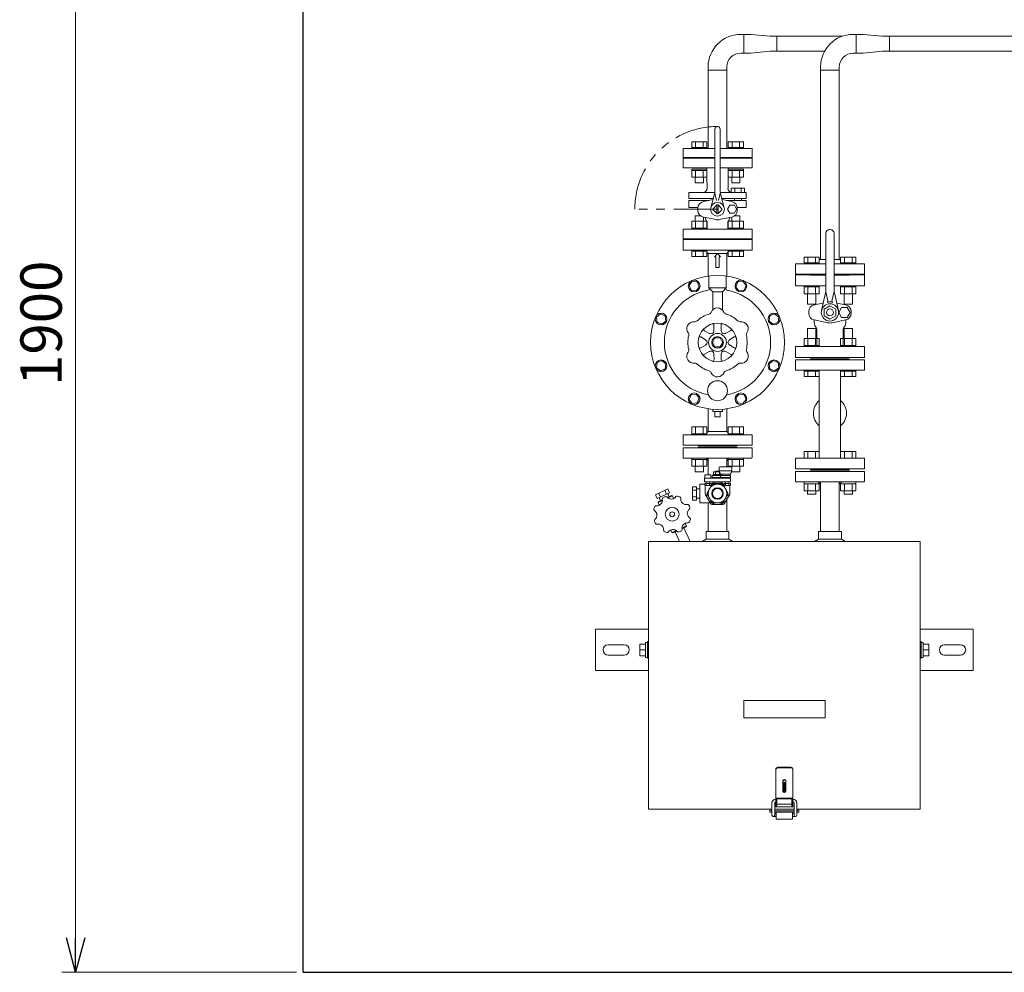
# Model space of a CAD drawing. Units: millimetres. Extents: x -6324 to 8297, y 3027 to 8741.
# Drawn here: x -1206 to 221, y 6550 to 7931 of the extents above; entities that cross this region are included whole.
import ezdxf

# ---------------------------------------------------------------- set-up
doc = ezdxf.new("R2010")
doc.units = ezdxf.units.MM
for name, pattern in [('CENTER', [50.8, 31.75, -6.35, 6.35, -6.35]), ('PHANTOM', [63.5, 31.75, -6.35, 6.35, -6.35, 6.35, -6.35]), ('実線', [0])]:
    doc.linetypes.add(name, pattern=pattern)
for name, color, linetype in [('0001_01', 7, 'Continuous'), ('CSLAYER17', 7, 'Continuous'), ('HI_VB', 7, 'Continuous'), ('NoLayerName_001', 7, 'Continuous')]:
    doc.layers.add(name, color=color, linetype=linetype)
doc.layers.add('ガス配管', color=2, linetype='Continuous', lineweight=30)
doc.layers.add('図面枠', color=7, linetype='Continuous', lineweight=50)
doc.styles.get("Standard").update_dxf_attribs({"font": 'simplex.shx', "bigfont": 'bigfont.shx'})

msp = doc.modelspace()

# ---------------------------------------------------------------- linework, layer by layer
at = {"linetype": '実線', "lineweight": 9, "ltscale": 0.001}
for p, q in [((-1125.3, 8400.1), (-1125.3, 6600.1)), ((-805.1, 6550.1), (-1145.3, 6550.1))]:
    msp.add_line(p, q, dxfattribs=at)
at = {"color": 3, "linetype": 'Continuous', "lineweight": 9}
msp.add_line((-108.3, 7885.3), (-108.3, 7907), dxfattribs=at)
at = {"linetype": 'PHANTOM', "lineweight": 9, "ltscale": 2}
msp.add_line((-194.5, 7656.2), (-314.5, 7656.2), dxfattribs=at)
at = {"color": 0, "linetype": 'ByBlock', "lineweight": -2}
for p, q in [((-1125.3, 6550.1), (-1138.7, 6600.1)), ((-1111.9, 6600.1), (-1125.3, 6550.1)), ((-1125.3, 6550.1), (-1125.3, 6600.1))]:
    msp.add_line(p, q, dxfattribs=at)
at = {"linetype": 'PHANTOM', "lineweight": 9, "ltscale": 2}
msp.add_arc((-194.5, 7656.2), 120, 90, 180, dxfattribs=at)
at = {"layer": '0001_01', "color": 3, "linetype": 'Continuous', "lineweight": 9}
for p, q in [((-244.5, 7597.2), (-244.5, 7612.2)), ((-207, 7542.2), (-207, 7559.4)), ((-182, 7542.2), (-182, 7559.4)), ((-231.2, 7551.9), (-235.8, 7545.9)), ((-235.8, 7545.9), (-232.9, 7539)), ((-232.9, 7539), (-225.5, 7538)), ((-223.8, 7550.9), (-231.2, 7551.9)), ((-225.5, 7538), (-220.9, 7544)), ((-220.9, 7544), (-223.8, 7550.9)), ((-207, 7542.2), (-201.3, 7536.5)), ((-207, 7542.2), (-182, 7542.2)), ((-187.5, 7536.7), (-182, 7542.2)), ((-165.2, 7550.9), (-168.1, 7544)), ((-168.1, 7544), (-163.5, 7538)), ((-157.8, 7551.9), (-165.2, 7550.9)), ((-163.5, 7538), (-156.1, 7539)), ((-153.2, 7545.9), (-157.8, 7551.9)), ((-156.1, 7539), (-153.2, 7545.9)), ((-201.5, 7510.3), (-201.5, 7536.7)), ((-201.5, 7536.7), (-187.5, 7536.7)), ((-187.5, 7510.3), (-187.5, 7536.7)), ((-277.2, 7504.5), (-283.2, 7499.9)), ((-283.2, 7499.9), (-282.2, 7492.5)), ((-270.3, 7501.6), (-277.2, 7504.5)), ((-269.3, 7494.2), (-270.3, 7501.6)), ((-118.7, 7501.6), (-119.7, 7494.2)), ((-111.8, 7504.5), (-118.7, 7501.6)), ((-105.8, 7499.9), (-111.8, 7504.5)), ((-106.8, 7492.5), (-105.8, 7499.9)), ((-282.2, 7492.5), (-275.3, 7489.6)), ((-275.3, 7489.6), (-269.3, 7494.2)), ((-200, 7480.1), (-199.7, 7488.1)), ((-189.1, 7480.1), (-189.3, 7488.1)), ((-119.7, 7494.2), (-113.7, 7489.6)), ((-113.7, 7489.6), (-106.8, 7492.5)), ((-211.8, 7466.9), (-218.7, 7471.2)), ((-206.4, 7476.3), (-213.5, 7480.1)), ((-202, 7463.2), (-198.2, 7469.7)), ((-198.2, 7469.7), (-190.7, 7469.7)), ((-190.7, 7469.7), (-187, 7463.2)), ((-182.6, 7476.4), (-175.5, 7480.1)), ((-177.2, 7466.9), (-170.3, 7471.2)), ((-211.8, 7459.4), (-218.7, 7455.2)), ((-198.2, 7456.7), (-202, 7463.2)), ((-190.7, 7456.7), (-198.2, 7456.7)), ((-187, 7463.2), (-190.7, 7456.7)), ((-177.2, 7459.5), (-170.3, 7455.2)), ((-206.4, 7450), (-213.5, 7446.2)), ((-199.9, 7446.3), (-199.6, 7438.3)), ((-189, 7446.3), (-189.3, 7438.3)), ((-182.6, 7450), (-175.5, 7446.3)), ((-282.2, 7433.9), (-283.2, 7426.4)), ((-283.2, 7426.4), (-277.2, 7421.9)), ((-275.3, 7436.8), (-282.2, 7433.9)), ((-277.2, 7421.9), (-270.3, 7424.8)), ((-269.3, 7432.2), (-275.3, 7436.8)), ((-270.3, 7424.8), (-269.3, 7432.2)), ((-113.7, 7436.8), (-119.7, 7432.2)), ((-119.7, 7432.2), (-118.7, 7424.8)), ((-118.7, 7424.8), (-111.8, 7421.9)), ((-106.8, 7433.9), (-113.7, 7436.8)), ((-111.8, 7421.9), (-105.8, 7426.4)), ((-105.8, 7426.4), (-106.8, 7433.9)), ((-232.9, 7387.4), (-235.8, 7380.4)), ((-225.5, 7388.4), (-232.9, 7387.4)), ((-220.9, 7382.4), (-225.5, 7388.4)), ((-223.8, 7375.5), (-220.9, 7382.4)), ((-163.5, 7388.4), (-168.1, 7382.4)), ((-168.1, 7382.4), (-165.2, 7375.5)), ((-156.1, 7387.4), (-163.5, 7388.4)), ((-153.2, 7380.4), (-156.1, 7387.4)), ((-235.8, 7380.4), (-231.2, 7374.5)), ((-231.2, 7374.5), (-223.8, 7375.5)), ((-208.1, 7367.1), (-208.1, 7334.2)), ((-180.9, 7367.1), (-180.9, 7334.2)), ((-165.2, 7375.5), (-157.8, 7374.5)), ((-157.8, 7374.5), (-153.2, 7380.4)), ((-201.5, 7363.2), (-201.5, 7366.2)), ((-187.5, 7363.2), (-201.5, 7363.2)), ((-198.5, 7355.2), (-198.5, 7363.2)), ((-190.5, 7355.2), (-198.5, 7355.2)), ((-190.5, 7355.2), (-190.5, 7363.2)), ((-187.5, 7363.2), (-187.5, 7366.2)), ((-232, 7340.8), (-210, 7340.8)), ((-232, 7340.8), (-232, 7330.8)), ((-226.5, 7340.8), (-226.5, 7330.8)), ((-215.5, 7340.8), (-215.5, 7330.8)), ((-210, 7340.8), (-210, 7330.8)), ((-178.9, 7340.8), (-157, 7340.8)), ((-178.9, 7340.8), (-178.9, 7330.8)), ((-173.5, 7340.8), (-173.5, 7330.8)), ((-162.5, 7340.8), (-162.5, 7330.8)), ((-157, 7340.8), (-157, 7330.8)), ((-244.5, 7329.2), (-244.5, 7314.2)), ((-144.5, 7329.2), (-244.5, 7329.2)), ((-232, 7330.8), (-210, 7330.8)), ((-232, 7329.2), (-232, 7330.8)), ((-210, 7329.2), (-232, 7329.2)), ((-208.1, 7334.2), (-210, 7332.2)), ((-210, 7329.2), (-210, 7330.8)), ((-180.9, 7334.2), (-208.1, 7334.2)), ((-180.9, 7334.2), (-178.9, 7332.2)), ((-179, 7330.8), (-157, 7330.8)), ((-179, 7329.2), (-179, 7330.8)), ((-157, 7329.2), (-179, 7329.2)), ((-157, 7329.2), (-157, 7330.8)), ((-144.5, 7314.2), (-144.5, 7329.2)), ((-244.5, 7314.2), (-144.5, 7314.2)), ((-166.5, 7313.2), (-222.5, 7313.2)), ((-222.5, 7313.2), (-166.5, 7313.2)), ((-232, 7295.2), (-232, 7293.6)), ((-232, 7295.2), (-210, 7295.2)), ((-210, 7293.6), (-232, 7293.6)), ((-232, 7283.6), (-232, 7293.6)), ((-210, 7283.6), (-232, 7283.6)), ((-227, 7283.6), (-227, 7275.8)), ((-226.5, 7283.6), (-226.5, 7293.6)), ((-215.5, 7283.6), (-215.5, 7293.6)), ((-215, 7283.6), (-215, 7275.8)), ((-210, 7295.2), (-210, 7293.6)), ((-210, 7283.6), (-210, 7293.6)), ((-179, 7295.2), (-179, 7293.6)), ((-179, 7295.2), (-157, 7295.2)), ((-157, 7293.6), (-179, 7293.6)), ((-178.9, 7283.6), (-178.9, 7293.6)), ((-157, 7283.6), (-178.9, 7283.6)), ((-174, 7283.6), (-174, 7275.8)), ((-173.5, 7283.6), (-173.5, 7293.6)), ((-162.5, 7283.6), (-162.5, 7293.6)), ((-162, 7283.6), (-162, 7275.8)), ((-157, 7295.2), (-157, 7293.6)), ((-157, 7283.6), (-157, 7293.6)), ((-215, 7275.8), (-227, 7275.8)), ((-162, 7275.8), (-174, 7275.8))]:
    msp.add_line(p, q, dxfattribs=at)
for centre, radius in [((-228.4, 7545), 8.5), ((-160.6, 7545), 8.5), ((-276.3, 7497.1), 8.5), ((-112.7, 7497.1), 8.5), ((-194.5, 7463.2), 28), ((-194.5, 7463.2), 13), ((-194.5, 7463.2), 8.5), ((-276.3, 7429.3), 8.5), ((-112.7, 7429.3), 8.5), ((-194.5, 7393.2), 14.5), ((-228.4, 7381.4), 8.5), ((-160.6, 7381.4), 8.5)]:
    msp.add_circle(centre, radius, dxfattribs=at)
for centre, radius, start, end in [((-194.5, 7463.2), 77, 100.2563, 260.0775), ((-208.6, 7540.9), 2, 280.2563, 38.8701), ((-180.4, 7540.9), 2, 141.1299, 270), ((-194.5, 7463.2), 77, 279.9225, 79.7437), ((-194.5, 7503.2), 10, 23.5261, 159.6903), ((-194.5, 7463.2), 43, 106.65, 133.35), ((-208.2, 7509.2), 5, 286.65, 336.4739), ((-180.7, 7509.2), 5, 203.5261, 253.35), ((-194.5, 7463.2), 43, 46.65, 73.35), ((-229.1, 7483.2), 10, 83.5261, 219.6903), ((-227.4, 7498.1), 5, 263.5261, 313.35), ((-212.6, 7481.9), 2, 134.0331, 242), ((-201.7, 7488.2), 2, 358, 106.0155), ((-187.3, 7488.2), 2, 74.0331, 182), ((-176.4, 7481.9), 2, 298, 46.0155), ((-161.5, 7498.1), 5, 226.65, 276.4739), ((-159.9, 7483.2), 10, 323.5261, 99.6903), ((-194.5, 7463.2), 43, 166.65, 193.35), ((-241.2, 7474.3), 5, 346.65, 36.4739), ((-219.7, 7469.5), 2, 58, 166.0155), ((-214.5, 7462.7), 5, 1.5081, 58), ((-204.1, 7480.8), 5, 242, 298.5639), ((-204.9, 7480.2), 5, 301.5081, 358), ((-184.1, 7480.3), 5, 182, 238.5639), ((-185, 7480.8), 5, 241.5081, 298), ((-174.5, 7462.7), 5, 122, 178.5639), ((-169.3, 7469.5), 2, 14.0331, 122), ((-147.8, 7474.3), 5, 143.5261, 193.35), ((-194.5, 7463.2), 43, 346.65, 13.35), ((-241.2, 7452.1), 5, 323.5261, 13.35), ((-219.7, 7456.9), 2, 194.0331, 302), ((-214.5, 7463.7), 5, 302, 358.5639), ((-174.5, 7463.7), 5, 181.5081, 238), ((-169.3, 7456.9), 2, 238, 346.0155), ((-147.8, 7452.1), 5, 166.65, 216.4739), ((-229.1, 7443.2), 10, 143.5261, 279.6903), ((-212.6, 7444.5), 2, 118, 226.0155), ((-204, 7445.6), 5, 61.5081, 118), ((-204.9, 7446.1), 5, 2, 58.5639), ((-201.6, 7438.2), 2, 254.0331, 2), ((-187.3, 7438.2), 2, 178, 286.0155), ((-184, 7446.1), 5, 121.5081, 178), ((-184.9, 7445.6), 5, 62, 118.5639), ((-176.4, 7444.5), 2, 314.0331, 62), ((-159.9, 7443.2), 10, 263.5261, 39.6903), ((-227.4, 7428.3), 5, 46.65, 96.4739), ((-194.5, 7463.2), 43, 226.65, 253.35), ((-194.5, 7463.2), 43, 286.65, 313.35), ((-161.5, 7428.3), 5, 83.5261, 133.35), ((-208.2, 7417.2), 5, 23.5261, 73.35), ((-194.5, 7423.2), 10, 203.5261, 339.6903), ((-180.7, 7417.2), 5, 106.65, 156.4739), ((-223.5, 7313.2), 1, 0, 90), ((-165.5, 7313.2), 1, 90, 180)]:
    msp.add_arc(centre, radius, start, end, dxfattribs=at)
at = {"layer": 'CSLAYER17', "color": 6, "linetype": 'Continuous', "lineweight": 9}
for p, q in [((-69, 7586.8), (-47, 7586.8)), ((-69, 7578.8), (-69, 7586.8)), ((-63.5, 7578.8), (-63.5, 7586.8)), ((-52.5, 7578.8), (-52.5, 7586.8)), ((-47, 7578.8), (-47, 7586.8)), ((-47, 7583.2), (-37.5, 7583.2)), ((-25.5, 7583.2), (-16, 7583.2)), ((6, 7586.8), (-16, 7586.8)), ((-16, 7578.8), (-16, 7586.8)), ((-10.5, 7578.8), (-10.5, 7586.8)), ((0.5, 7578.8), (0.5, 7586.8)), ((6, 7578.8), (6, 7586.8)), ((-81.5, 7577.2), (-37.5, 7577.2)), ((-81.5, 7562.2), (-81.5, 7577.2)), ((-69, 7578.8), (-47, 7578.8)), ((-69, 7578.8), (-69, 7577.2)), ((-47, 7578.8), (-47, 7577.2)), ((-25.5, 7577.2), (18.5, 7577.2)), ((6, 7578.8), (-16, 7578.8)), ((-16, 7578.8), (-16, 7577.2)), ((-16, 7577.2), (6, 7577.2)), ((6, 7578.8), (6, 7577.2)), ((18.5, 7562.2), (18.5, 7577.2)), ((-81.5, 7562.2), (-37.5, 7562.2)), ((-59.5, 7562.2), (-59.5, 7561.2)), ((-25.5, 7562.2), (18.5, 7562.2)), ((-3.5, 7562.2), (-3.5, 7561.2)), ((-69, 7545.2), (-69, 7543.6)), ((-47, 7545.2), (-69, 7545.2)), ((-69, 7543.6), (-47, 7543.6)), ((-69, 7533.6), (-69, 7543.6)), ((-63.5, 7533.6), (-63.5, 7543.6)), ((-52.5, 7533.6), (-52.5, 7543.6)), ((-47, 7545.2), (-47, 7543.6)), ((-47, 7533.6), (-47, 7543.6)), ((-16, 7545.2), (-16, 7543.6)), ((6, 7543.6), (-16, 7543.6)), ((-16, 7533.6), (-16, 7543.6)), ((-10.5, 7533.6), (-10.5, 7543.6)), ((0.5, 7533.6), (0.5, 7543.6)), ((6, 7545.2), (6, 7543.6)), ((6, 7533.6), (6, 7543.6)), ((-69, 7533.6), (-47, 7533.6)), ((-64, 7533.6), (-64, 7518.8)), ((-52, 7533.6), (-52, 7518.8)), ((6, 7533.6), (-16, 7533.6)), ((-11, 7533.6), (-11, 7518.8)), ((1, 7533.6), (1, 7518.8)), ((-64, 7518.8), (-52, 7518.8)), ((1, 7518.8), (-11, 7518.8)), ((-64, 7483.6), (-52, 7483.6)), ((-64, 7468.8), (-64, 7483.6)), ((-52, 7468.8), (-52, 7483.6)), ((1, 7483.6), (-11, 7483.6)), ((-11, 7468.8), (-11, 7483.6)), ((1, 7468.8), (1, 7483.6)), ((-69, 7468.8), (-47, 7468.8)), ((-69, 7468.8), (-69, 7458.8)), ((-63.5, 7468.8), (-63.5, 7458.8)), ((-52.5, 7468.8), (-52.5, 7458.8)), ((-47, 7468.8), (-47, 7458.8)), ((6, 7468.8), (-16, 7468.8)), ((-16, 7468.8), (-16, 7458.8)), ((-10.5, 7468.8), (-10.5, 7458.8)), ((0.5, 7468.8), (0.5, 7458.8)), ((6, 7468.8), (6, 7458.8)), ((-69, 7458.8), (-47, 7458.8)), ((-69, 7457.2), (-69, 7458.8)), ((-47, 7457.2), (-69, 7457.2)), ((-47, 7457.2), (-47, 7458.8)), ((6, 7458.8), (-16, 7458.8)), ((-16, 7457.2), (-16, 7458.8)), ((6, 7457.2), (6, 7458.8)), ((-69, 7421.6), (-69, 7423.2)), ((-69, 7421.6), (-47, 7421.6)), ((-69, 7421.6), (-69, 7413.6)), ((-69, 7413.6), (-47, 7413.6)), ((-63.5, 7421.6), (-63.5, 7413.6)), ((-52.5, 7421.6), (-52.5, 7413.6)), ((-47, 7421.6), (-47, 7423.2)), ((-47, 7421.6), (-47, 7413.6)), ((-16, 7421.6), (-16, 7423.2)), ((-16, 7423.2), (6, 7423.2)), ((6, 7421.6), (-16, 7421.6)), ((-16, 7421.6), (-16, 7413.6)), ((6, 7413.6), (-16, 7413.6)), ((-10.5, 7421.6), (-10.5, 7413.6)), ((0.5, 7421.6), (0.5, 7413.6)), ((6, 7421.6), (6, 7423.2)), ((6, 7421.6), (6, 7413.6))]:
    msp.add_line(p, q, dxfattribs=at)
at = {"layer": 'HI_VB', "color": 3, "lineweight": 9}
for p, q in [((-156.4, 7882.6), (-156.4, 7909.8)), ((-156.4, 7882.6), (-156.4, 7909.8)), ((-108.3, 7907), (-13.8, 7907)), ((-108.3, 7885.3), (-39.3, 7885.3)), ((-208.1, 7744.2), (-208.1, 7862.6)), ((-208.1, 7858.1), (-180.9, 7858.1)), ((-180.9, 7744.2), (-180.9, 7862.6)), ((-198.5, 7770.2), (-198.5, 7681.2)), ((-190.5, 7770.2), (-190.5, 7681.2)), ((-232, 7753.8), (-210, 7753.8)), ((-232, 7745.8), (-232, 7753.8)), ((-226.5, 7745.8), (-226.5, 7753.8)), ((-215.5, 7745.8), (-215.5, 7753.8)), ((-210, 7745.8), (-210, 7753.8)), ((-157, 7753.8), (-178.9, 7753.8)), ((-178.9, 7745.8), (-178.9, 7753.8)), ((-173.5, 7745.8), (-173.5, 7753.8)), ((-162.5, 7745.8), (-162.5, 7753.8)), ((-157, 7745.8), (-157, 7753.8)), ((-244.5, 7744.2), (-198.5, 7744.2)), ((-244.5, 7744.2), (-244.5, 7731.2)), ((-232, 7745.8), (-210, 7745.8)), ((-232, 7745.8), (-232, 7744.2)), ((-210, 7745.8), (-210, 7744.2)), ((-190.5, 7744.2), (-144.5, 7744.2)), ((-157, 7745.8), (-179, 7745.8)), ((-179, 7745.8), (-179, 7744.2)), ((-179, 7744.2), (-157, 7744.2)), ((-157, 7745.8), (-157, 7744.2)), ((-144.5, 7744.2), (-144.5, 7731.2)), ((-244.5, 7731.2), (-198.5, 7731.2)), ((-198.5, 7730.2), (-244.5, 7730.2)), ((-244.5, 7730.2), (-244.5, 7716.2)), ((-222.5, 7730.2), (-222.5, 7731.2)), ((-190.5, 7731.2), (-144.5, 7731.2)), ((-144.5, 7730.2), (-190.5, 7730.2)), ((-166.5, 7731.2), (-166.5, 7730.2)), ((-144.5, 7716.2), (-144.5, 7730.2)), ((-244.5, 7716.2), (-198.5, 7716.2)), ((-232, 7714.2), (-232, 7712.6)), ((-232, 7714.2), (-210, 7714.2)), ((-210, 7712.6), (-232, 7712.6)), ((-232, 7702.6), (-232, 7712.6)), ((-226.5, 7702.6), (-226.5, 7712.6)), ((-215.5, 7702.6), (-215.5, 7712.6)), ((-210, 7714.2), (-210, 7712.6)), ((-210, 7702.6), (-210, 7712.6)), ((-209.9, 7702.9), (-209.9, 7716.2)), ((-190.5, 7716.2), (-144.5, 7716.2)), ((-179, 7702.9), (-179, 7716.2)), ((-179, 7714.2), (-179, 7712.6)), ((-179, 7714.2), (-157, 7714.2)), ((-157, 7712.6), (-179, 7712.6)), ((-178.9, 7702.6), (-178.9, 7712.6)), ((-173.5, 7702.6), (-173.5, 7712.6)), ((-162.5, 7702.6), (-162.5, 7712.6)), ((-157, 7714.2), (-157, 7712.6)), ((-157, 7702.6), (-157, 7712.6)), ((-210, 7702.6), (-232, 7702.6)), ((-227, 7702.6), (-227, 7694.8)), ((-215, 7702.6), (-215, 7694.8)), ((-209.7, 7686.7), (-209.9, 7702.9)), ((-179.3, 7686.7), (-179, 7702.9)), ((-157, 7702.6), (-178.9, 7702.6)), ((-174, 7702.6), (-174, 7694.8)), ((-162, 7702.6), (-162, 7694.8)), ((-215, 7694.8), (-227, 7694.8)), ((-174.5, 7680.4), (-174.5, 7686.9)), ((-174.5, 7686.9), (-155.2, 7686.9)), ((-162, 7694.8), (-174, 7694.8)), ((-169.6, 7686.9), (-169.6, 7680.4)), ((-160, 7686.9), (-160, 7680.4)), ((-155.2, 7686.9), (-155.2, 7680.4)), ((-235.9, 7680.4), (-235.9, 7671.7)), ((-198.5, 7680.4), (-235.9, 7680.4)), ((-235.9, 7671.7), (-200.6, 7671.7)), ((-235.9, 7658.6), (-235.9, 7669.1)), ((-235.9, 7669.1), (-206.8, 7669.1)), ((-200.6, 7671.7), (-227.2, 7671.7)), ((-201, 7670.3), (-215, 7667.5)), ((-198.8, 7678.5), (-204.2, 7658.4)), ((-198.5, 7679.8), (-196, 7669.2)), ((-190.5, 7679.8), (-193, 7669.2)), ((-175.7, 7680.4), (-190.5, 7680.4)), ((-190.2, 7678.5), (-184.7, 7658.4)), ((-153.1, 7671.7), (-188.4, 7671.7)), ((-188, 7670.3), (-174, 7667.5)), ((-153.1, 7669.1), (-182.2, 7669.1)), ((-175.7, 7680.4), (-153.1, 7680.4)), ((-155.2, 7680.4), (-174.5, 7680.4)), ((-169.8, 7671.7), (-169.8, 7669.1)), ((-159.8, 7671.7), (-159.8, 7669.1)), ((-153.1, 7680.4), (-153.1, 7671.7)), ((-153.1, 7658.6), (-153.1, 7669.1)), ((-235.9, 7658.6), (-223, 7658.6)), ((-223.1, 7657.7), (-223.1, 7654.7)), ((-195.4, 7662.5), (-200.8, 7657.1)), ((-195.4, 7649.9), (-200.8, 7655.3)), ((-195.3, 7649.9), (-195.3, 7662.5)), ((-193.6, 7662.5), (-188.2, 7657.1)), ((-193.6, 7649.9), (-193.6, 7662.5)), ((-193.6, 7649.9), (-188.2, 7655.3)), ((-176.9, 7662), (-180.2, 7656.2)), ((-180.2, 7656.2), (-176.9, 7650.4)), ((-170.1, 7662), (-176.9, 7662)), ((-166.8, 7656.2), (-170.1, 7662)), ((-170.1, 7650.4), (-166.8, 7656.2)), ((-153.1, 7658.6), (-165.9, 7658.6)), ((-165.9, 7657.7), (-165.9, 7654.7)), ((-232, 7638.8), (-210, 7638.8)), ((-232, 7638.8), (-232, 7628.8)), ((-227, 7646.6), (-218.9, 7646.6)), ((-227, 7638.8), (-227, 7646.6)), ((-226.5, 7638.8), (-226.5, 7628.8)), ((-215.5, 7638.8), (-215.5, 7628.8)), ((-198.9, 7641.7), (-215, 7644.9)), ((-215, 7638.8), (-215, 7644.9)), ((-210, 7638.8), (-210, 7628.8)), ((-190.1, 7641.7), (-174, 7644.9)), ((-178.9, 7638.8), (-157, 7638.8)), ((-178.9, 7638.8), (-178.9, 7628.8)), ((-176.9, 7650.4), (-170.1, 7650.4)), ((-174, 7638.8), (-174, 7644.9)), ((-173.5, 7638.8), (-173.5, 7628.8)), ((-170.1, 7646.6), (-162, 7646.6)), ((-162.5, 7638.8), (-162.5, 7628.8)), ((-162, 7638.8), (-162, 7646.6)), ((-157, 7638.8), (-157, 7628.8)), ((-144.5, 7627.2), (-244.5, 7627.2)), ((-244.5, 7627.2), (-244.5, 7613.2)), ((-232, 7628.8), (-210, 7628.8)), ((-232, 7627.2), (-232, 7628.8)), ((-210, 7627.2), (-232, 7627.2)), ((-210, 7627.2), (-210, 7628.8)), ((-209.5, 7636), (-209.5, 7637)), ((-209.5, 7636), (-209.5, 7627.2)), ((-179.5, 7636), (-179.5, 7637)), ((-179.5, 7636), (-179.5, 7627.2)), ((-179, 7628.8), (-157, 7628.8)), ((-179, 7627.2), (-179, 7628.8)), ((-157, 7627.2), (-179, 7627.2)), ((-157, 7627.2), (-157, 7628.8)), ((-144.5, 7613.2), (-144.5, 7627.2)), ((-244.5, 7613.2), (-144.5, 7613.2)), ((-244.5, 7612.2), (-144.5, 7612.2)), ((-166.5, 7613.2), (-222.5, 7613.2)), ((-144.5, 7612.2), (-144.5, 7597.2)), ((-144.5, 7597.2), (-244.5, 7597.2)), ((-232, 7595.6), (-232, 7597.2)), ((-210, 7597.2), (-232, 7597.2)), ((-232, 7595.6), (-210, 7595.6)), ((-232, 7595.6), (-232, 7587.6)), ((-226.5, 7595.6), (-226.5, 7587.6)), ((-215.5, 7595.6), (-215.5, 7587.6)), ((-210, 7595.6), (-210, 7597.2)), ((-210, 7595.6), (-210, 7587.6)), ((-179, 7595.6), (-179, 7597.2)), ((-157, 7595.6), (-179, 7595.6)), ((-178.9, 7595.6), (-178.9, 7587.6)), ((-173.5, 7595.6), (-173.5, 7587.6)), ((-162.5, 7595.6), (-162.5, 7587.6)), ((-157, 7595.6), (-157, 7597.2)), ((-157, 7595.6), (-157, 7587.6)), ((-232, 7587.6), (-210, 7587.6)), ((-208.1, 7592.2), (-210, 7594.1)), ((-180.9, 7592.2), (-208.1, 7592.2)), ((-208.1, 7559.2), (-208.1, 7592.2)), ((-199, 7587.1), (-194.5, 7592.2)), ((-197, 7587.1), (-199, 7587.1)), ((-197, 7572), (-197, 7587.1)), ((-190, 7587.1), (-194.5, 7592.2)), ((-192, 7572), (-192, 7587.1)), ((-192, 7587.1), (-190, 7587.1)), ((-180.9, 7592.2), (-178.9, 7594.1)), ((-180.9, 7559.2), (-180.9, 7592.2)), ((-157, 7587.6), (-178.9, 7587.6)), ((-197, 7572), (-192, 7572))]:
    msp.add_line(p, q, dxfattribs=at)
at = {"layer": 'HI_VB', "color": 6, "linetype": 'Continuous', "lineweight": 9}
for p, q in [((-31, 7626.7), (-32, 7626.7)), ((-37.5, 7538.4), (-37.5, 7621.2)), ((-25.5, 7538.4), (-25.5, 7621.2)), ((-43.7, 7509.5), (-37.9, 7535)), ((-37.5, 7536.7), (-34.4, 7523.4)), ((-25.5, 7536.7), (-28.6, 7523.4)), ((-19.3, 7509.5), (-25.1, 7535)), ((-31.5, 7516.3), (-39.8, 7511.5)), ((-39.8, 7511.5), (-39.8, 7501.9)), ((-23.2, 7511.5), (-31.5, 7516.3)), ((-23.2, 7511.5), (-23.2, 7501.9)), ((-31.5, 7497.1), (-39.8, 7501.9)), ((-23.2, 7501.9), (-31.5, 7497.1))]:
    msp.add_line(p, q, dxfattribs=at)
at = {"layer": 'HI_VB', "color": 6, "lineweight": 9}
for p, q in [((-37.5, 7561.2), (-81.5, 7561.2)), ((-81.5, 7561.2), (-81.5, 7545.2)), ((18.5, 7561.2), (-25.5, 7561.2)), ((18.5, 7545.2), (18.5, 7561.2)), ((-81.5, 7545.2), (-37.5, 7545.2)), ((-25.5, 7545.2), (18.5, 7545.2)), ((-54.6, 7517.4), (-54.6, 7518.8)), ((-54.5, 7517.5), (-41.2, 7520.3)), ((-8.5, 7517.5), (-21.8, 7520.3)), ((-14.6, 7513.9), (-18.8, 7506.7)), ((-6.3, 7513.9), (-14.6, 7513.9)), ((-8.3, 7517.4), (-8.3, 7518.8)), ((-2.2, 7506.7), (-6.3, 7513.9)), ((-62.1, 7505.4), (-62.1, 7508)), ((-34.8, 7491.7), (-54.5, 7495.9)), ((-28.1, 7491.7), (-8.5, 7495.9)), ((-18.8, 7506.7), (-14.6, 7499.5)), ((-14.6, 7499.5), (-6.3, 7499.5)), ((-6.3, 7499.5), (-2.2, 7506.7)), ((-0.8, 7505.4), (-0.8, 7508)), ((-53.4, 7487.9), (-51.7, 7485)), ((-9.6, 7487.9), (-11.3, 7485)), ((-50.5, 7457.2), (-50.5, 7480.4)), ((-12.5, 7457.2), (-12.5, 7480.4)), ((18.5, 7457.2), (-81.5, 7457.2)), ((-81.5, 7457.2), (-81.5, 7441.2)), ((18.5, 7441.2), (18.5, 7457.2)), ((-81.5, 7441.2), (18.5, 7441.2))]:
    msp.add_line(p, q, dxfattribs=at)
at = {"layer": 'HI_VB', "color": 3, "lineweight": 9}
for centre, radius in [((-194.5, 7656.2), 10), ((-194.5, 7463.2), 97)]:
    msp.add_circle(centre, radius, dxfattribs=at)
at = {"layer": 'HI_VB', "color": 6, "linetype": 'Continuous', "lineweight": 9}
for radius in [12.5, 5]:
    msp.add_circle((-31.5, 7506.7), radius, dxfattribs=at)
at = {"layer": 'HI_VB', "color": 3, "lineweight": 9}
for centre, radius, start, end in [((-160.9, 7862.6), 47.2, 90, 180), ((-160.9, 7862.6), 20, 90, 180), ((-216.5, 7687), 6.83, 286.5506, 358.0059), ((-210.5, 7681.2), 12, 347.1946, 360), ((-178.5, 7681.2), 12, 180, 192.8054), ((-173.5, 7686.6), 5.85, 178.9584, 260.493), ((-213.1, 7657.7), 10, 101.2834, 180), ((-175.9, 7657.7), 10, 0, 78.7166), ((-213.1, 7654.7), 10, 180, 258.7166), ((-194.5, 7656.2), 6.37, 171.8699, 188.1301), ((-194.5, 7656.2), 6.37, 81.8699, 98.1301), ((-194.5, 7656.2), 6.37, 351.8699, 8.1301), ((-175.9, 7654.7), 10, 281.2834, 0), ((-190.3, 7650.6), 23, 195.6383, 211.0027), ((-212.8, 7637), 3.34, 0, 31.0027), ((-194.5, 7656.2), 15.2, 253.2843, 270), ((-194.5, 7656.2), 6.37, 261.8699, 278.1301), ((-194.5, 7656.2), 15.2, 270, 286.7157), ((-176.2, 7637), 3.34, 148.9973, 180), ((-198.7, 7650.6), 23, 328.9973, 344.3617), ((-223.5, 7613.2), 1, 270, 0), ((-165.5, 7613.2), 1, 180, 270)]:
    msp.add_arc(centre, radius, start, end, dxfattribs=at)
at = {"layer": 'HI_VB', "color": 3, "linetype": 'Continuous', "lineweight": 9}
for centre, radius, start, end in [((-188.5, 7770.2), 10, 157.3801, 180), ((-194.5, 7772.7), 3.5, 90, 157.3801), ((-194.5, 7772.7), 3.5, 22.6199, 90), ((-200.5, 7770.2), 10, 0, 22.6199)]:
    msp.add_arc(centre, radius, start, end, dxfattribs=at)
at = {"layer": 'HI_VB', "color": 6, "linetype": 'Continuous', "lineweight": 9}
for centre, radius, start, end in [((-32, 7621.2), 5.5, 90, 180), ((-31, 7621.2), 5.5, 0, 90), ((-52.5, 7538.4), 15, 347.1945, 0), ((-10.5, 7538.4), 15, 180, 192.8055), ((-36.3, 7523), 2, 286.4962, 13.2568), ((-26.7, 7523), 2, 166.7432, 253.5038)]:
    msp.add_arc(centre, radius, start, end, dxfattribs=at)
at = {"layer": 'HI_VB', "color": 6, "lineweight": 9}
for centre, radius, start, end in [((-52.4, 7508), 9.73, 102.0897, 180), ((-31.5, 7506), 16, 77.9103, 102.0897), ((-10.5, 7508), 9.73, 0, 77.9103), ((-52.4, 7505.4), 9.73, 180, 257.9103), ((-27, 7496.1), 27.6, 180.3187, 197.2155), ((-35.9, 7496.1), 27.6, 342.7845, 359.6443), ((-10.5, 7505.4), 9.73, 282.0897, 0), ((-59.7, 7480.4), 9.23, 0, 30), ((-31.5, 7507.3), 16, 257.9103, 282.0897), ((-3.3, 7480.4), 9.23, 150, 180), ((-3.3, 7480.4), 9.23, 150, 180)]:
    msp.add_arc(centre, radius, start, end, dxfattribs=at)
at = {"layer": 'NoLayerName_001', "color": 2, "linetype": 'Continuous', "lineweight": 9}
for p, q in [((-81.5, 7423.2), (-81.5, 7438.2)), ((-81.5, 7438.2), (18.5, 7438.2)), ((-59.5, 7441.2), (-3.5, 7441.2)), ((-59.5, 7438.2), (-59.5, 7439.2)), ((-59.5, 7439.2), (-3.5, 7439.2)), ((-3.5, 7438.2), (-3.5, 7439.2)), ((18.5, 7423.2), (18.5, 7438.2)), ((-81.5, 7423.2), (18.5, 7423.2)), ((-47, 7423.2), (-47, 7359.2)), ((-16, 7423.2), (-16, 7305.2)), ((-47, 7359.2), (-47, 7305.2)), ((-244.5, 7310.2), (-244.5, 7296.2)), ((-194.5, 7310.2), (-244.5, 7310.2)), ((-166.5, 7311.2), (-222.5, 7311.2)), ((-144.5, 7310.2), (-194.5, 7310.2)), ((-144.5, 7310.2), (-144.5, 7296.2)), ((-69, 7295.2), (-69, 7305.2)), ((-69, 7305.2), (-47.1, 7305.2)), ((-63.5, 7295.2), (-63.5, 7305.2)), ((-52.5, 7295.2), (-52.5, 7305.2)), ((-47.1, 7295.2), (-47.1, 7305.2)), ((-16, 7295.2), (-16, 7305.2)), ((-16, 7305.2), (6, 7305.2)), ((-10.5, 7295.2), (-10.5, 7305.2)), ((0.5, 7295.2), (0.5, 7305.2)), ((6, 7295.2), (6, 7305.2)), ((-194.5, 7295.2), (-243.5, 7295.2)), ((-208.1, 7291.7), (-211.6, 7295.2)), ((-208.1, 7295.2), (-208.1, 7271.2)), ((-145.5, 7295.2), (-194.5, 7295.2)), ((-192.3, 7277.9), (-192.3, 7281.7)), ((-191.3, 7282.7), (-174.7, 7282.7)), ((-180.9, 7291.7), (-177.4, 7295.2)), ((-180.9, 7295.2), (-180.9, 7282.7)), ((-173.7, 7281.7), (-173.7, 7277.9)), ((-81.5, 7295.2), (-81.5, 7280.2)), ((-81.5, 7295.2), (18.5, 7295.2)), ((-81.5, 7295.2), (18.5, 7295.2)), ((18.5, 7295.2), (18.5, 7280.2)), ((-212.7, 7270.7), (-212.2, 7271.2)), ((-212.7, 7270.7), (-212.7, 7266.2)), ((-212.2, 7271.2), (-204.7, 7271.2)), ((-204.7, 7271.2), (-204.2, 7270.7)), ((-204.2, 7270.7), (-204.2, 7266.2)), ((-202.5, 7267.2), (-202.5, 7270.4)), ((-202.5, 7270.4), (-175.5, 7270.4)), ((-175.5, 7267.2), (-202.5, 7267.2)), ((-200.6, 7270.4), (-200.6, 7271.9)), ((-200.6, 7271.9), (-188.4, 7271.9)), ((-200.3, 7275.5), (-194.5, 7275.5)), ((-200.3, 7271.9), (-200.3, 7275.5)), ((-198.5, 7266.2), (-198.5, 7267.2)), ((-197.4, 7275.5), (-197.4, 7271.9)), ((-196.5, 7276.4), (-197, 7275.9)), ((-197, 7275.9), (-197, 7275.5)), ((-192.5, 7276.4), (-196.5, 7276.4)), ((-194.5, 7275.5), (-191.6, 7275.5)), ((-192, 7275.9), (-192.5, 7276.4)), ((-190.8, 7273), (-192.3, 7277.6)), ((-192, 7275.5), (-192, 7275.9)), ((-191.6, 7271.9), (-191.6, 7275)), ((-174.7, 7276.9), (-191.3, 7276.9)), ((-190.5, 7267.2), (-190.5, 7266.2)), ((-190, 7270.4), (-189.6, 7272.3)), ((-190, 7270.4), (-190, 7267.2)), ((-189.9, 7272.3), (-176.1, 7272.3)), ((-189.6, 7271.9), (-188.9, 7272.3)), ((-188.4, 7271.9), (-188.4, 7270.4)), ((-184.7, 7267.2), (-184.7, 7266.2)), ((-176.4, 7272.3), (-176, 7270.4)), ((-176.2, 7267.2), (-176.2, 7266.2)), ((-175.5, 7270.4), (-175.5, 7267.2)), ((-175.2, 7273), (-173.7, 7277.6)), ((-81.5, 7280.2), (18.5, 7280.2)), ((-81.5, 7276.2), (-81.5, 7262.2)), ((-31.5, 7276.2), (-81.5, 7276.2)), ((-59.5, 7280.2), (-59.5, 7279.2)), ((-59.5, 7279.2), (-3.5, 7279.2)), ((-3.5, 7277.2), (-59.5, 7277.2)), ((18.5, 7276.2), (-31.5, 7276.2)), ((-3.5, 7280.2), (-3.5, 7279.2)), ((18.5, 7276.2), (18.5, 7262.2)), ((-231, 7254), (-231, 7234.4)), ((-231, 7254), (-225, 7254)), ((-225, 7254), (-225, 7234.4)), ((-220, 7257.7), (-220, 7230.7)), ((-213.1, 7257.7), (-220, 7257.7)), ((-175.5, 7266.2), (-213.5, 7266.2)), ((-213.5, 7266.2), (-213.5, 7261.2)), ((-213.5, 7261.2), (-175.5, 7261.2)), ((-213.1, 7255.7), (-213.1, 7258.9)), ((-213.1, 7258.9), (-203.9, 7258.9)), ((-203.4, 7255.7), (-213.1, 7255.7)), ((-212.5, 7243.5), (-212.5, 7254.2)), ((-211, 7258.9), (-211, 7261.2)), ((-210.8, 7258.9), (-210.8, 7255.7)), ((-210.1, 7244.2), (-202.2, 7257.8)), ((-208.1, 7258.9), (-209, 7258.9)), ((-208.1, 7255.7), (-208.9, 7255.7)), ((-206.2, 7255.7), (-206.2, 7258.9)), ((-206, 7261.2), (-206, 7258.9)), ((-203.9, 7258.9), (-203.9, 7255.7)), ((-202.5, 7258.2), (-202.5, 7257.3)), ((-202.2, 7257.8), (-186.8, 7257.8)), ((-202.1, 7259.2), (-186.9, 7259.2)), ((-200, 7259.2), (-200, 7261.2)), ((-189, 7259.2), (-189, 7261.2)), ((-178.9, 7244.2), (-186.8, 7257.8)), ((-186.5, 7258.2), (-186.5, 7257.3)), ((-175.9, 7255.7), (-185.5, 7255.7)), ((-185.1, 7255.7), (-185.1, 7258.9)), ((-185.1, 7258.9), (-175.9, 7258.9)), ((-183, 7261.2), (-183, 7258.9)), ((-182.8, 7258.9), (-182.8, 7255.7)), ((-180.1, 7258.9), (-181, 7258.9)), ((-180.1, 7255.7), (-180.9, 7255.7)), ((-178.2, 7255.7), (-178.2, 7258.9)), ((-178, 7261.2), (-178, 7258.9)), ((-176.5, 7243.5), (-176.5, 7254.2)), ((-176.5, 7254.2), (-176.5, 7243.5)), ((-175.9, 7258.9), (-175.9, 7255.7)), ((-175.5, 7261.2), (-175.5, 7266.2)), ((-31.5, 7261.2), (-80.5, 7261.2)), ((-69, 7258.2), (-69, 7248.2)), ((-47.1, 7258.2), (-69, 7258.2)), ((-68.8, 7261.2), (-68.8, 7258.2)), ((-63.5, 7258.2), (-63.5, 7248.2)), ((-52.5, 7258.2), (-52.5, 7248.2)), ((-45.1, 7257.7), (-48.6, 7261.2)), ((-47.3, 7261.2), (-47.3, 7258.2)), ((-47.1, 7258.2), (-47.1, 7248.2)), ((-45.1, 7189), (-45.1, 7261.2)), ((17.5, 7261.2), (-31.5, 7261.2)), ((-17.9, 7257.7), (-14.4, 7261.2)), ((-17.9, 7189), (-17.9, 7261.2)), ((-16, 7258.2), (-16, 7248.2)), ((6, 7258.2), (-16, 7258.2)), ((-15.7, 7261.2), (-15.7, 7258.2)), ((-10.5, 7258.2), (-10.5, 7248.2)), ((0.5, 7258.2), (0.5, 7248.2)), ((5.8, 7261.2), (5.8, 7258.2)), ((6, 7258.2), (6, 7248.2)), ((-266.6, 7250.8), (-284.4, 7242.5)), ((-284.4, 7242.5), (-281.8, 7237.1)), ((-264.1, 7245.4), (-281.8, 7237.1)), ((-279.9, 7244.6), (-277.4, 7239.2)), ((-277.1, 7233.8), (-279.2, 7238.3)), ((-271, 7248.8), (-268.5, 7243.3)), ((-267.2, 7238.4), (-261.3, 7241.2)), ((-266.7, 7244.2), (-264.6, 7239.6)), ((-266.6, 7250.8), (-264.1, 7245.4)), ((-266.4, 7237.7), (-260, 7240.7)), ((-260, 7240.7), (-261.3, 7241.2)), ((-260, 7240.7), (-258.3, 7237.1)), ((-231, 7249.1), (-225, 7249.1)), ((-231, 7239.3), (-225, 7239.3)), ((-225, 7251.1), (-220, 7251.1)), ((-204.2, 7229), (-211.9, 7242.3)), ((-208.6, 7241.7), (-211.2, 7242)), ((-202.3, 7230.7), (-210.1, 7244.2)), ((-186.7, 7230.7), (-178.9, 7244.2)), ((-177.1, 7242.3), (-184.8, 7229)), ((-180.4, 7241.7), (-177.8, 7242)), ((-47.1, 7248.2), (-69, 7248.2)), ((-64, 7243.2), (-64, 7248.2)), ((-52, 7243.2), (-64, 7243.2)), ((-52, 7243.2), (-52, 7248.2)), ((6, 7248.2), (-16, 7248.2)), ((-11, 7243.2), (-11, 7248.2)), ((1, 7243.2), (-11, 7243.2)), ((1, 7243.2), (1, 7248.2)), ((-280.8, 7231), (-274.4, 7233.9)), ((-280.4, 7232.3), (-280.8, 7231)), ((-280.8, 7231), (-279.2, 7227.3)), ((-280.4, 7232.3), (-274.5, 7235)), ((-279.2, 7227.3), (-277.4, 7228.2)), ((-279.2, 7227.3), (-278.8, 7227.2)), ((-260.1, 7236.2), (-258.3, 7237.1)), ((-258.3, 7237.1), (-258.4, 7236.7)), ((-231, 7234.4), (-225, 7234.4)), ((-220, 7237.3), (-225, 7237.3)), ((-205.2, 7230.7), (-220, 7230.7)), ((-208.1, 7189), (-208.1, 7230.7)), ((-186.2, 7228.2), (-202.7, 7228.2)), ((-194.5, 7230.7), (-202.3, 7230.7)), ((-202.3, 7230.7), (-186.7, 7230.7)), ((-180.9, 7235.7), (-180.9, 7231.3)), ((-180.9, 7189), (-180.9, 7231.3)), ((-246.1, 7194.2), (-239.7, 7197.2)), ((-246.1, 7193.1), (-240.2, 7195.9)), ((-243.2, 7200), (-241.4, 7200.8)), ((-241.4, 7200.8), (-241.7, 7200.9)), ((-239.7, 7197.2), (-241.4, 7200.8)), ((-239.7, 7197.2), (-240.2, 7195.9)), ((-262.2, 7191.1), (-260.5, 7191.9)), ((-262.2, 7191.1), (-262.1, 7191.4)), ((-260.6, 7187.5), (-262.2, 7191.1)), ((-260.6, 7187.5), (-254.2, 7190.4)), ((-259.2, 7187), (-260.6, 7187.5)), ((-259.2, 7187), (-253.3, 7189.7)), ((-256, 7188.5), (-249.6, 7174.8)), ((-243.5, 7194.3), (-234.3, 7174.8)), ((-211.1, 7189), (-211.1, 7177.8)), ((-177.9, 7189), (-211.1, 7189)), ((-177.9, 7189), (-177.9, 7177.8)), ((-14.9, 7189), (-48.1, 7189)), ((-48.1, 7189), (-48.1, 7177.8)), ((-14.9, 7189), (-14.9, 7177.8)), ((-211.1, 7177.8), (-216.8, 7174.8)), ((-177.9, 7177.8), (-211.1, 7177.8)), ((-177.9, 7177.8), (-172.2, 7174.8)), ((-48.1, 7177.8), (-53.8, 7174.8)), ((-14.9, 7177.8), (-48.1, 7177.8)), ((-14.9, 7177.8), (-9.2, 7174.8)), ((-330, 7024.9), (-353, 7024.9)), ((-299, 7025.9), (-307.3, 7025.9)), ((-307.3, 7025.9), (-307.3, 7008.9)), ((-299, 7028.1), (-299, 7006.6)), ((-296, 7028.1), (-299, 7028.1)), ((-296, 7029.4), (-296, 7005.4)), ((-294.6, 7029.4), (-296, 7029.4)), ((99.4, 7029.4), (100.8, 7029.4)), ((100.8, 7029.4), (100.8, 7005.4)), ((100.8, 7028.1), (103.8, 7028.1)), ((103.8, 7028.1), (103.8, 7006.6)), ((103.8, 7025.9), (112.1, 7025.9)), ((112.1, 7025.9), (112.1, 7008.9)), ((134.8, 7024.9), (157.8, 7024.9)), ((-330, 7009.9), (-353, 7009.9)), ((-299, 7017.4), (-307.3, 7017.4)), ((103.8, 7017.4), (112.1, 7017.4)), ((134.8, 7009.9), (157.8, 7009.9)), ((-299, 7008.9), (-307.3, 7008.9)), ((-296, 7006.6), (-299, 7006.6)), ((-294.6, 7005.4), (-296, 7005.4)), ((99.4, 7005.4), (100.8, 7005.4)), ((100.8, 7006.6), (103.8, 7006.6)), ((103.8, 7008.9), (112.1, 7008.9)), ((-156.6, 6944), (-38.6, 6944)), ((-156.6, 6944), (-156.6, 6919)), ((-38.6, 6944), (-38.6, 6919)), ((-156.6, 6919), (-38.6, 6919)), ((-110.1, 6791.3), (-110.1, 6844.3)), ((-88.1, 6847.3), (-107.1, 6847.3)), ((-88.1, 6846.3), (-107.1, 6846.3)), ((-85.1, 6791.3), (-85.1, 6843.3)), ((-99.6, 6812.8), (-99.6, 6827.8)), ((-98.3, 6813), (-98.3, 6824.5)), ((-96.8, 6813), (-96.8, 6824.5)), ((-95.6, 6812.8), (-95.6, 6827.8)), ((-85.1, 6802.5), (-110.1, 6802.5)), ((-108.6, 6791.3), (-108.6, 6802.5)), ((-86.6, 6801.5), (-108.6, 6801.5)), ((-86.6, 6791.3), (-86.6, 6802.5)), ((-118.6, 6782.1), (-118.6, 6786.8)), ((-118.6, 6782.1), (-115.6, 6782.1)), ((-116.6, 6784.1), (-116.6, 6786.8)), ((-116.6, 6784.1), (-115.6, 6784.1)), ((-115.6, 6777.8), (-115.6, 6795.3)), ((-111.6, 6777.8), (-111.6, 6795.3)), ((-111.6, 6789.8), (-83.6, 6789.8)), ((-83.6, 6786.8), (-111.6, 6786.8)), ((-111.6, 6784.1), (-83.6, 6784.1)), ((-111.6, 6782.1), (-83.6, 6782.1)), ((-108.6, 6791.3), (-110.1, 6791.3)), ((-109.6, 6772.1), (-109.6, 6782.1)), ((-86.6, 6793.8), (-108.6, 6793.8)), ((-85.1, 6791.3), (-86.6, 6791.3)), ((-85.6, 6772.1), (-85.6, 6782.1)), ((-83.6, 6777.8), (-83.6, 6795.3)), ((-79.6, 6777.8), (-79.6, 6795.3)), ((-79.6, 6784.1), (-78.6, 6784.1)), ((-79.6, 6782.1), (-76.6, 6782.1)), ((-78.6, 6784.1), (-78.6, 6786.8)), ((-76.6, 6782.1), (-76.6, 6786.8)), ((-113.6, 6775.8), (-109.6, 6775.8)), ((-111.6, 6779.8), (-109.6, 6779.8)), ((-109.6, 6772.1), (-85.6, 6772.1)), ((-83.6, 6779.8), (-85.6, 6779.8)), ((-81.6, 6775.8), (-85.6, 6775.8))]:
    msp.add_line(p, q, dxfattribs=at)
at = {"layer": 'NoLayerName_001', "color": 2, "linetype": 'CENTER', "lineweight": 9}
msp.add_line((-220, 7252.7), (-220, 7235.7), dxfattribs=at)
at = {"layer": 'NoLayerName_001', "color": 4, "linetype": 'Continuous', "lineweight": 15}
for p, q in [((99.4, 7174.8), (-294.6, 7174.8)), ((-294.6, 6786.8), (-294.6, 7174.8)), ((99.4, 7174.8), (99.4, 6786.8)), ((-294.6, 7047.4), (-371.5, 7047.4)), ((-371.5, 7047.4), (-371.5, 6987.4)), ((99.4, 7047.4), (176.3, 7047.4)), ((176.3, 7047.4), (176.3, 6987.4)), ((-294.6, 6987.4), (-371.5, 6987.4)), ((99.4, 6987.4), (176.3, 6987.4)), ((-115.6, 6786.8), (-294.6, 6786.8)), ((99.4, 6786.8), (-79.6, 6786.8))]:
    msp.add_line(p, q, dxfattribs=at)
at = {"layer": 'NoLayerName_001', "color": 2, "linetype": 'Continuous', "lineweight": 9}
for centre, radius in [((-194.5, 7244.2), 13.5), ((-194.5, 7244.2), 13.5), ((-194.5, 7244.2), 8.33), ((-194.5, 7244.2), 7.47), ((-260.3, 7214.1), 10), ((-260.3, 7214.1), 3.5)]:
    msp.add_circle(centre, radius, dxfattribs=at)
for centre, radius, start, end in [((-31.5, 7360.6), 24, 130.2284, 229.7716), ((-31.5, 7360.6), 24, 310.2284, 49.7716), ((-223.5, 7311.2), 1, 270, 0), ((-165.5, 7311.2), 1, 180, 270), ((-243.5, 7296.2), 1, 180, 270), ((-145.5, 7296.2), 1, 270, 0), ((-191.3, 7281.7), 1, 90, 180), ((-174.7, 7281.7), 1, 0, 90), ((-191.3, 7277.9), 1, 180, 270), ((-191.3, 7277.9), 1, 180, 197.3826), ((-189.9, 7273.3), 1, 197.3826, 270), ((-176.1, 7273.3), 1, 270, 342.6174), ((-174.7, 7277.9), 1, 270, 0), ((-174.7, 7277.9), 1, 342.6174, 0), ((-60.5, 7277.2), 1, 270, 0), ((-2.5, 7277.2), 1, 180, 270), ((-211, 7254.2), 1.5, 90, 180), ((-204, 7257.2), 1.5, 270, 294.9011), ((-201, 7258.2), 1.5, 138.1897, 180), ((-188, 7258.2), 1.5, 0.1688, 41.8103), ((-185, 7257.2), 1.5, 245.0989, 270), ((-178, 7254.2), 1.5, 0, 90), ((-80.5, 7262.2), 1, 180, 270), ((17.5, 7262.2), 1, 270, 0), ((-260.3, 7214.1), 27.5, 111.0106, 118.9894), ((-269.4, 7237.9), 2, 38.4458, 111.0106), ((-261.6, 7244.1), 8, 218.4457, 326.5543), ((-253.2, 7238.6), 2, 73.9894, 146.5543), ((-260.3, 7214.1), 27.5, 66.0106, 73.9894), ((-249.9, 7237.4), 2, 353.4458, 66.0106), ((-211, 7243.5), 1.5, 180, 262.3214), ((-194.5, 7244.2), 16, 188.2356, 351.7644), ((-178, 7243.5), 1.5, 277.6786, 0), ((-260.3, 7214.1), 27.5, 156.0106, 163.9894), ((-283.6, 7224.4), 2, 83.4457, 156.0106), ((-282.4, 7234.4), 8, 263.4457, 11.5542), ((-272.6, 7236.4), 2, 118.9894, 191.5543), ((-240, 7236.2), 8, 173.4457, 281.5543), ((-238, 7226.4), 2, 28.9894, 101.5543), ((-260.3, 7214.1), 27.5, 21.0106, 28.9894), ((-194.5, 7244.2), 18, 237.266, 242.734), ((-194.5, 7244.2), 18, 297.266, 302.734), ((-284.8, 7221.1), 2, 163.9894, 236.5543), ((-290.3, 7212.8), 8, 308.4457, 56.5543), ((-230.3, 7215.4), 8, 128.4457, 236.5543), ((-236.5, 7223.2), 2, 308.4457, 21.0106), ((-284.1, 7204.9), 2, 128.4458, 201.0107), ((-260.3, 7214.1), 27.5, 201.0105, 208.9894), ((-282.6, 7201.7), 2, 208.9893, 281.5542), ((-280.6, 7191.9), 8, 353.4457, 101.5543), ((-238.1, 7193.8), 8, 83.4457, 191.5543), ((-237, 7203.7), 2, 263.4457, 336.0106), ((-260.3, 7214.1), 27.5, 336.0106, 343.9894), ((-235.8, 7207), 2, 343.9894, 56.5542), ((-270.6, 7190.8), 2, 173.4457, 246.0106), ((-260.3, 7214.1), 27.5, 246.0106, 253.9894), ((-267.3, 7189.6), 2, 253.9894, 326.5543), ((-259, 7184), 8, 38.4458, 146.5542), ((-251.1, 7190.3), 2, 218.4457, 291.0106), ((-260.3, 7214.1), 27.5, 291.0106, 298.9894), ((-247.9, 7191.8), 2, 298.9894, 11.5542), ((-353, 7017.4), 7.5, 90, 180), ((-330, 7017.4), 7.5, 270, 90), ((134.8, 7017.4), 7.5, 90, 270), ((157.8, 7017.4), 7.5, 0, 90), ((-353, 7017.4), 7.5, 180, 270), ((157.8, 7017.4), 7.5, 270, 0), ((-107.1, 6844.3), 3, 90, 180), ((-107.1, 6843.3), 3, 90, 180), ((-88.1, 6844.3), 3, 0, 90), ((-88.1, 6843.3), 3, 0, 90), ((-97.6, 6827.8), 2, 90, 180), ((-97.6, 6826.8), 2, 90, 180), ((-97.6, 6824.5), 0.75, 90, 180), ((-97.6, 6827.8), 2, 0, 90), ((-97.6, 6826.8), 2, 0, 90), ((-97.6, 6824.5), 0.75, 0, 90), ((-97.6, 6812.8), 2, 180, 0), ((-97.6, 6813), 0.75, 180, 0), ((-109.6, 6795.3), 6, 94.7802, 180), ((-109.6, 6795.3), 2, 104.4775, 180), ((-85.6, 6795.3), 6, 0, 85.2198), ((-85.6, 6795.3), 2, 0, 75.5225), ((-113.6, 6777.8), 2, 180, 0), ((-81.6, 6777.8), 2, 180, 0)]:
    msp.add_arc(centre, radius, start, end, dxfattribs=at)
at = {"layer": 'ガス配管', "color": 6, "linetype": '実線', "lineweight": 9}
for p, q in [((2.1, 7909.8), (16.6, 7909.8)), ((6.6, 7882.6), (6.6, 7909.8)), ((6.6, 7882.6), (6.6, 7909.8)), ((16.6, 7909.8), (44.7, 7907)), ((54.7, 7907), (44.7, 7907)), ((54.7, 7885.3), (54.7, 7907)), ((54.7, 7907), (512, 7907)), ((2.1, 7882.6), (16.6, 7882.6)), ((16.6, 7882.6), (44.7, 7885.3)), ((54.7, 7885.3), (44.7, 7885.3)), ((54.7, 7885.3), (512, 7885.3)), ((-45.1, 7862.6), (-45.1, 7583.2)), ((-45.1, 7858.1), (-17.9, 7858.1)), ((-17.9, 7862.6), (-17.9, 7583.2))]:
    msp.add_line(p, q, dxfattribs=at)
for radius in [47.2, 20]:
    msp.add_arc((2.1, 7862.6), radius, 90, 180, dxfattribs=at)
at = {"layer": '図面枠', "lineweight": 25, "ltscale": 0.5}
msp.add_line((-795.1, 6550.1), (-795.1, 8450.1), dxfattribs=at)
at = {"layer": '図面枠', "color": 3, "lineweight": 9, "ltscale": 0.5}
for p, q in [((-160.9, 7909.8), (-146.4, 7909.8)), ((-146.4, 7909.8), (-118.3, 7907)), ((-108.3, 7907), (-118.3, 7907)), ((-160.9, 7882.6), (-146.4, 7882.6)), ((-146.4, 7882.6), (-118.3, 7885.3)), ((-108.3, 7885.3), (-118.3, 7885.3))]:
    msp.add_line(p, q, dxfattribs=at)
at = {"layer": '図面枠', "color": 6, "lineweight": 25, "ltscale": 0.5}
for p, q in [((-59.5, 7561.2), (-37.5, 7561.2)), ((-25.5, 7561.2), (-3.5, 7561.2))]:
    msp.add_line(p, q, dxfattribs=at)
at = {"layer": '図面枠', "lineweight": 25}
msp.add_line((-795.1, 6550.1), (2019.9, 6550.1), dxfattribs=at)

# ---------------------------------------------------------------- texts
at = {"lineweight": 25}
msp.add_text('1900', height=60, rotation=90, dxfattribs=at).set_placement((-1145.3, 7400.1))

doc.saveas('drawing.dxf')
